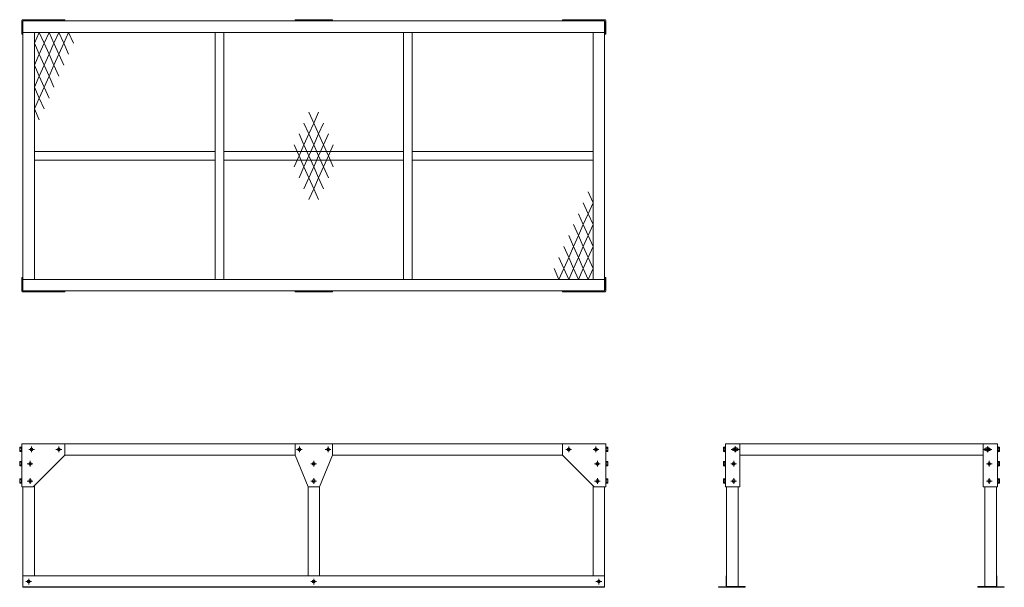
# Model space of a CAD drawing. Units: millimetres. Extents: x 6557 to 9987, y 4622 to 6599.
import ezdxf

# ---------------------------------------------------------------- set-up
doc = ezdxf.new("R2010")
doc.units = ezdxf.units.MM
doc.header["$LTSCALE"] = 3.6
doc.layers.add('02製品', color=2, linetype='Continuous', lineweight=15)

# ---------------------------------------------------------------- blocks, each defined once
blk = doc.blocks.new('A$C2300')
at = {"layer": '02製品', "linetype": 'ByBlock'}
for p, q in [((0.7, 487.5), (0, 486.3)), ((0, 486.3), (0, 473.7)), ((0.6, 483.8), (0, 486.3)), ((0.6, 483.8), (5.5, 483.8)), ((0.7, 487.5), (5.5, 487.5)), ((5.5, 488.5), (7.1, 488.5)), ((5.5, 488.5), (5.5, 471.5)), ((7.1, 488.5), (7.1, 471.5)), ((2042.7, 488.5), (2041.1, 488.5)), ((2041.1, 488.5), (2041.1, 471.5)), ((2042.7, 488.5), (2042.7, 471.5)), ((2047.5, 487.5), (2042.7, 487.5)), ((2047.6, 483.8), (2042.7, 483.8)), ((2047.5, 487.5), (2048.2, 486.3)), ((2047.6, 483.8), (2048.2, 486.3)), ((2048.2, 486.3), (2048.2, 473.7)), ((0, 473.7), (0.6, 476.2)), ((0, 473.7), (0.7, 472.5)), ((0.6, 476.2), (5.5, 476.2)), ((0.7, 472.5), (5.5, 472.5)), ((5.5, 471.5), (7.1, 471.5)), ((2042.7, 471.5), (2041.1, 471.5)), ((2047.6, 476.2), (2042.7, 476.2)), ((2047.5, 472.5), (2042.7, 472.5)), ((2048.2, 473.7), (2047.5, 472.5)), ((2048.2, 473.7), (2047.6, 476.2)), ((0.7, 437.5), (0, 436.3)), ((0, 436.3), (0, 423.7)), ((0.6, 433.8), (0, 436.3)), ((0, 423.7), (0.6, 426.2)), ((0, 423.7), (0.7, 422.5)), ((0.6, 433.8), (5.5, 433.8)), ((0.6, 426.2), (5.5, 426.2)), ((0.7, 437.5), (5.5, 437.5)), ((0.7, 422.5), (5.5, 422.5)), ((5.5, 438.5), (7.1, 438.5)), ((5.5, 438.5), (5.5, 421.5)), ((5.5, 421.5), (7.1, 421.5)), ((7.1, 438.5), (7.1, 421.5)), ((2042.7, 438.5), (2041.1, 438.5)), ((2041.1, 438.5), (2041.1, 421.5)), ((2042.7, 421.5), (2041.1, 421.5)), ((2042.7, 438.5), (2042.7, 421.5)), ((2047.5, 437.5), (2042.7, 437.5)), ((2047.6, 433.8), (2042.7, 433.8)), ((2047.6, 426.2), (2042.7, 426.2)), ((2047.5, 422.5), (2042.7, 422.5)), ((2047.5, 437.5), (2048.2, 436.3)), ((2048.2, 423.7), (2047.5, 422.5)), ((2047.6, 433.8), (2048.2, 436.3)), ((2048.2, 423.7), (2047.6, 426.2)), ((2048.2, 436.3), (2048.2, 423.7)), ((0.7, 377.5), (0, 376.3)), ((0.7, 377.5), (5.5, 377.5)), ((5.5, 378.5), (7.1, 378.5)), ((5.5, 378.5), (5.5, 361.5)), ((7.1, 378.5), (7.1, 361.5)), ((2042.7, 378.5), (2041.1, 378.5)), ((2041.1, 378.5), (2041.1, 361.5)), ((2042.7, 378.5), (2042.7, 361.5)), ((2047.5, 377.5), (2042.7, 377.5)), ((2047.5, 377.5), (2048.2, 376.3)), ((0, 376.3), (0, 363.7)), ((0.6, 373.8), (0, 376.3)), ((0, 363.7), (0.6, 366.2)), ((0, 363.7), (0.7, 362.5)), ((0.6, 373.8), (5.5, 373.8)), ((0.6, 366.2), (5.5, 366.2)), ((0.7, 362.5), (5.5, 362.5)), ((5.5, 361.5), (7.1, 361.5)), ((2042.7, 361.5), (2041.1, 361.5)), ((2047.6, 373.8), (2042.7, 373.8)), ((2047.6, 366.2), (2042.7, 366.2)), ((2047.5, 362.5), (2042.7, 362.5)), ((2048.2, 363.7), (2047.5, 362.5)), ((2047.6, 373.8), (2048.2, 376.3)), ((2048.2, 363.7), (2047.6, 366.2)), ((2048.2, 376.3), (2048.2, 363.7))]:
    blk.add_line(p, q, dxfattribs=at)
at = {"layer": '02製品'}
for p, q in [((7.1, 500), (157.1, 500)), ((7.1, 500), (7.1, 350)), ((2037.1, 500), (11.1, 500)), ((41.1, 490), (41.1, 470)), ((41.1, 490), (41.1, 470)), ((136.1, 490), (136.1, 470)), ((136.1, 490), (136.1, 470)), ((157.1, 500), (157.1, 460)), ((959.1, 500), (1089.1, 500)), ((959.1, 500), (959.1, 460)), ((974.1, 490), (974.1, 470)), ((974.1, 490), (974.1, 470)), ((1074.1, 490), (1074.1, 470)), ((1074.1, 490), (1074.1, 470)), ((1089.1, 500), (1089.1, 460)), ((2041.1, 500), (1891.1, 500)), ((1891.1, 500), (1891.1, 460)), ((1912.1, 490), (1912.1, 470)), ((1912.1, 490), (1912.1, 470)), ((1912.1, 490), (1912.1, 470)), ((2007.1, 490), (2007.1, 470)), ((2007.1, 490), (2007.1, 470)), ((2007.1, 490), (2007.1, 470)), ((2041.1, 500), (2041.1, 350)), ((31.1, 480), (51.1, 480)), ((31.1, 480), (51.1, 480)), ((47.1, 350), (157.1, 460)), ((126.1, 480), (146.1, 480)), ((126.1, 480), (146.1, 480)), ((959.1, 460), (157.1, 460)), ((1004.1, 350), (959.1, 460)), ((984.1, 480), (964.1, 480)), ((964.1, 480), (984.1, 480)), ((1089.1, 460), (1044.1, 350)), ((1084.1, 480), (1064.1, 480)), ((1064.1, 480), (1084.1, 480)), ((1891.1, 460), (1089.1, 460)), ((2001.1, 350), (1891.1, 460)), ((1922.1, 480), (1902.1, 480)), ((1922.1, 480), (1902.1, 480)), ((1922.1, 480), (1902.1, 480)), ((2017.1, 480), (1997.1, 480)), ((2017.1, 480), (1997.1, 480)), ((2017.1, 480), (1997.1, 480)), ((26.1, 430), (46.1, 430)), ((26.1, 430), (46.1, 430)), ((36.1, 440), (36.1, 420)), ((36.1, 440), (36.1, 420)), ((1034.1, 430), (1014.1, 430)), ((1014.1, 430), (1034.1, 430)), ((1024.1, 440), (1024.1, 420)), ((1024.1, 440), (1024.1, 420)), ((2022.1, 430), (2002.1, 430)), ((2022.1, 430), (2002.1, 430)), ((2012.1, 440), (2012.1, 420)), ((2012.1, 440), (2012.1, 420)), ((36.1, 380), (36.1, 360)), ((36.1, 380), (36.1, 360)), ((1024.1, 380), (1024.1, 360)), ((1024.1, 380), (1024.1, 360)), ((2012.1, 380), (2012.1, 360)), ((2012.1, 380), (2012.1, 360)), ((7.1, 350), (47.1, 350)), ((11.1, 0), (11.1, 350)), ((26.1, 370), (46.1, 370)), ((26.1, 370), (46.1, 370)), ((51.1, 354), (51.1, 40)), ((1044.1, 350), (1004.1, 350)), ((1004.1, 350), (1004.1, 40)), ((1034.1, 370), (1014.1, 370)), ((1014.1, 370), (1034.1, 370)), ((1044.1, 40), (1044.1, 350)), ((1997.1, 354), (1997.1, 40)), ((2041.1, 350), (2001.1, 350)), ((2022.1, 370), (2002.1, 370)), ((2022.1, 370), (2002.1, 370)), ((2037.1, 0), (2037.1, 350)), ((2037.1, 40), (11.1, 40)), ((11.1, 40), (11.1, 0)), ((2037.1, 40), (2037.1, 0)), ((2037.1, 1.2), (11.1, 1.2)), ((2037.1, 0), (11.1, 0)), ((51.1, 0), (11.1, 0)), ((21.1, 20), (41.1, 20)), ((41.1, 20), (21.1, 20)), ((31.1, 30), (31.1, 10)), ((31.1, 30), (31.1, 10)), ((1004.1, 0), (1044.1, 0)), ((1034.1, 20), (1014.1, 20)), ((1034.1, 20), (1014.1, 20)), ((1024.1, 30), (1024.1, 10)), ((1024.1, 30), (1024.1, 10)), ((1997.1, 0), (2037.1, 0)), ((2027.1, 20), (2007.1, 20)), ((2027.1, 20), (2007.1, 20)), ((2017.1, 30), (2017.1, 10)), ((2017.1, 30), (2017.1, 10))]:
    blk.add_line(p, q, dxfattribs=at)
for centre in [(41.1, 480), (41.1, 480), (136.1, 480), (136.1, 480), (974.1, 480), (974.1, 480), (1074.1, 480), (1074.1, 480), (1912.1, 480), (1912.1, 480), (1912.1, 480), (2007.1, 480), (2007.1, 480), (2007.1, 480), (36.1, 430), (36.1, 430), (1024.1, 430), (1024.1, 430), (2012.1, 430), (2012.1, 430), (36.1, 370), (36.1, 370), (1024.1, 370), (1024.1, 370), (2012.1, 370), (2012.1, 370), (31.1, 20), (31.1, 20), (1024.1, 20), (1024.1, 20), (2017.1, 20), (2017.1, 20)]:
    blk.add_circle(centre, 5, dxfattribs=at)
at = {"layer": '02製品', "linetype": 'ByBlock'}
for centre, start, end in [((12, 480), 161.776, 198.2238), ((2036.2, 480), 341.7762, 18.224), ((12, 430), 161.776, 198.2238), ((2036.2, 430), 341.7762, 18.224), ((12, 370), 161.776, 198.2238), ((2036.2, 370), 341.7762, 18.224)]:
    blk.add_arc(centre, 12, start, end, dxfattribs=at)
blk = doc.blocks.new('A$C30199')
at = {"layer": '02製品', "linetype": 'ByBlock'}
for p, q in [((17.1, 487.5), (16.4, 486.3)), ((16.4, 486.3), (16.4, 473.7)), ((17, 483.8), (16.4, 486.3)), ((17, 483.8), (21.9, 483.8)), ((17.1, 487.5), (21.9, 487.5)), ((21.9, 488.5), (23.5, 488.5)), ((21.9, 488.5), (21.9, 471.5)), ((23.5, 488.5), (23.5, 471.5)), ((973.1, 488.5), (971.5, 488.5)), ((971.5, 488.5), (971.5, 471.5)), ((973.1, 488.5), (973.1, 471.5)), ((977.9, 487.5), (973.1, 487.5)), ((978, 483.8), (973.1, 483.8)), ((977.9, 487.5), (978.6, 486.3)), ((978, 483.8), (978.6, 486.3)), ((978.6, 486.3), (978.6, 473.7)), ((16.4, 473.7), (17, 476.2)), ((16.4, 473.7), (17.1, 472.5)), ((17, 476.2), (21.9, 476.2)), ((17.1, 472.5), (21.9, 472.5)), ((21.9, 471.5), (23.5, 471.5)), ((973.1, 471.5), (971.5, 471.5)), ((978, 476.2), (973.1, 476.2)), ((977.9, 472.5), (973.1, 472.5)), ((978.6, 473.7), (977.9, 472.5)), ((978.6, 473.7), (978, 476.2)), ((17.1, 437.5), (16.4, 436.3)), ((16.4, 436.3), (16.4, 423.7)), ((17, 433.8), (16.4, 436.3)), ((16.4, 423.7), (17, 426.2)), ((16.4, 423.7), (17.1, 422.5)), ((17, 433.8), (21.9, 433.8)), ((17, 426.2), (21.9, 426.2)), ((17.1, 437.5), (21.9, 437.5)), ((17.1, 422.5), (21.9, 422.5)), ((21.9, 438.5), (23.5, 438.5)), ((21.9, 438.5), (21.9, 421.5)), ((21.9, 421.5), (23.5, 421.5)), ((23.5, 438.5), (23.5, 421.5)), ((973.1, 438.5), (971.5, 438.5)), ((971.5, 438.5), (971.5, 421.5)), ((973.1, 421.5), (971.5, 421.5)), ((973.1, 438.5), (973.1, 421.5)), ((977.9, 437.5), (973.1, 437.5)), ((978, 433.8), (973.1, 433.8)), ((978, 426.2), (973.1, 426.2)), ((977.9, 422.5), (973.1, 422.5)), ((977.9, 437.5), (978.6, 436.3)), ((978.6, 423.7), (977.9, 422.5)), ((978, 433.8), (978.6, 436.3)), ((978.6, 423.7), (978, 426.2)), ((978.6, 436.3), (978.6, 423.7)), ((17.1, 377.5), (16.4, 376.3)), ((17.1, 377.5), (21.9, 377.5)), ((21.9, 378.5), (23.5, 378.5)), ((21.9, 378.5), (21.9, 361.5)), ((23.5, 378.5), (23.5, 361.5)), ((973.1, 378.5), (971.5, 378.5)), ((971.5, 378.5), (971.5, 361.5)), ((973.1, 378.5), (973.1, 361.5)), ((977.9, 377.5), (973.1, 377.5)), ((977.9, 377.5), (978.6, 376.3)), ((16.4, 376.3), (16.4, 363.7)), ((17, 373.8), (16.4, 376.3)), ((16.4, 363.7), (17, 366.2)), ((16.4, 363.7), (17.1, 362.5)), ((17, 373.8), (21.9, 373.8)), ((17, 366.2), (21.9, 366.2)), ((17.1, 362.5), (21.9, 362.5)), ((21.9, 361.5), (23.5, 361.5)), ((973.1, 361.5), (971.5, 361.5)), ((978, 373.8), (973.1, 373.8)), ((978, 366.2), (973.1, 366.2)), ((977.9, 362.5), (973.1, 362.5)), ((978.6, 363.7), (977.9, 362.5)), ((978, 373.8), (978.6, 376.3)), ((978.6, 363.7), (978, 366.2)), ((978.6, 376.3), (978.6, 363.7))]:
    blk.add_line(p, q, dxfattribs=at)
at = {"layer": '02製品'}
for p, q in [((23.5, 500), (23.5, 350)), ((23.5, 500), (73.5, 500)), ((967.5, 500), (27.5, 500)), ((53.5, 485), (63.5, 485)), ((57.5, 490), (57.5, 470)), ((58.5, 490), (58.5, 470)), ((73.5, 500), (73.5, 350)), ((921.5, 500), (921.5, 350)), ((971.5, 500), (921.5, 500)), ((941.5, 485), (931.5, 485)), ((936.5, 490), (936.5, 470)), ((937.5, 490), (937.5, 470)), ((971.5, 500), (971.5, 350)), ((43.5, 480), (73.5, 480)), ((47.5, 480), (67.5, 480)), ((53.5, 475), (63.5, 475)), ((921.5, 460), (73.5, 460)), ((951.5, 480), (921.5, 480)), ((947.5, 480), (927.5, 480)), ((941.5, 475), (931.5, 475)), ((42.5, 430), (62.5, 430)), ((42.5, 430), (62.5, 430)), ((52.5, 440), (52.5, 420)), ((52.5, 440), (52.5, 420)), ((952.5, 430), (932.5, 430)), ((952.5, 430), (932.5, 430)), ((942.5, 440), (942.5, 420)), ((942.5, 440), (942.5, 420)), ((52.5, 380), (52.5, 360)), ((52.5, 380), (52.5, 360)), ((942.5, 380), (942.5, 360)), ((942.5, 380), (942.5, 360)), ((23.5, 350), (73.5, 350)), ((27.5, 0), (27.5, 350)), ((42.5, 370), (62.5, 370)), ((42.5, 370), (62.5, 370)), ((67.5, 350), (67.5, 3)), ((971.5, 350), (921.5, 350)), ((927.5, 350), (927.5, 3)), ((952.5, 370), (932.5, 370)), ((952.5, 370), (932.5, 370)), ((967.5, 0), (967.5, 350)), ((26.3, 1.2), (26.3, 40)), ((26.3, 40), (27.5, 40)), ((27.5, 0), (27.5, 40)), ((968.7, 40), (967.5, 40)), ((967.5, 0), (967.5, 40)), ((968.7, 1.2), (968.7, 40)), ((0, 1.2), (26.3, 1.2)), ((0, 0), (0, 1.2)), ((0, 0), (27.5, 0)), ((92.5, 3), (27.5, 3)), ((92.5, 0), (27.5, 0)), ((92.5, 0), (92.5, 3)), ((902.5, 0), (902.5, 3)), ((902.5, 3), (967.5, 3)), ((902.5, 0), (967.5, 0)), ((995, 0), (967.5, 0)), ((995, 1.2), (968.7, 1.2)), ((995, 0), (995, 1.2))]:
    blk.add_line(p, q, dxfattribs=at)
for centre in [(57.5, 480), (937.5, 480), (52.5, 430), (52.5, 430), (942.5, 430), (942.5, 430), (52.5, 370), (52.5, 370), (942.5, 370), (942.5, 370)]:
    blk.add_circle(centre, 5, dxfattribs=at)
at = {"layer": '02製品', "linetype": 'ByBlock'}
for centre, start, end in [((28.4, 480), 161.776, 198.2238), ((966.6, 480), 341.7762, 18.224), ((28.4, 430), 161.776, 198.2238), ((966.6, 430), 341.7762, 18.224), ((28.4, 370), 161.776, 198.2238), ((966.6, 370), 341.7762, 18.224)]:
    blk.add_arc(centre, 12, start, end, dxfattribs=at)
at = {"layer": '02製品'}
for centre, start, end in [((53.5, 480), 90, 270), ((63.5, 480), 270, 90), ((931.5, 480), 90, 270), ((941.5, 480), 270, 90)]:
    blk.add_arc(centre, 5, start, end, dxfattribs=at)
blk = doc.blocks.new('A$C3C7277DA')
for p, q in [((266.7, 102), (228.6, 119)), ((266.7, 136), (304.8, 119)), ((304.8, 119), (266.7, 102)), ((190.5, 68), (152.4, 85)), ((190.5, 102), (228.6, 85)), ((228.6, 85), (190.5, 68)), ((228.6, 85), (266.7, 102)), ((266.7, 68), (228.6, 85)), ((266.7, 102), (304.8, 85)), ((304.8, 85), (266.7, 68)), ((114.3, 34), (76.2, 51)), ((114.3, 68), (152.4, 51)), ((152.4, 51), (114.3, 34)), ((152.4, 51), (190.5, 68)), ((190.5, 34), (152.4, 51)), ((190.5, 68), (228.6, 51)), ((228.6, 51), (190.5, 34)), ((228.6, 51), (266.7, 68)), ((266.7, 34), (228.6, 51)), ((266.7, 68), (304.8, 51)), ((304.8, 51), (266.7, 34)), ((38.1, 0), (0, 17)), ((38.1, 34), (76.2, 17)), ((76.2, 17), (38.1, 0)), ((76.2, 17), (114.3, 34)), ((114.3, 0), (76.2, 17)), ((114.3, 34), (152.4, 17)), ((152.4, 17), (114.3, 0)), ((152.4, 17), (190.5, 34)), ((190.5, 0), (152.4, 17)), ((190.5, 34), (228.6, 17)), ((228.6, 17), (190.5, 0)), ((228.6, 17), (266.7, 34)), ((266.7, 0), (228.6, 17)), ((266.7, 34), (304.8, 17)), ((304.8, 17), (266.7, 0))]:
    blk.add_line(p, q)
blk = doc.blocks.new('A$C4139')
at = {"layer": '02製品'}
for p, q in [((0, 944.8), (0, 898)), ((3, 898), (3, 941.8)), ((3.2, 948), (150, 948)), ((4, 944), (2030, 944)), ((4, 4), (4, 944)), ((150, 945), (6.2, 945)), ((150, 945), (150, 948)), ((1082, 947), (952, 947)), ((952, 947), (952, 944)), ((1082, 944), (952, 944)), ((1082, 947), (1082, 944)), ((2030.8, 948), (1884, 948)), ((1884, 945), (1884, 948)), ((1884, 945), (2027.8, 945)), ((2030, 4), (2030, 944)), ((2031, 898), (2031, 941.8)), ((2034, 944.8), (2034, 898)), ((3, 898), (0, 898)), ((4, 904), (2030, 904)), ((44, 44), (44, 904)), ((674, 44), (674, 904)), ((704, 44), (704, 904)), ((1330, 44), (1330, 904)), ((1360, 44), (1360, 904)), ((1990, 44), (1990, 904)), ((2031, 898), (2034, 898)), ((1017, 588.3), (1000, 626.4)), ((1017, 588.3), (1034, 626.4)), ((983, 588.3), (1000, 550.2)), ((1000, 550.2), (1017, 588.3)), ((1034, 550.2), (1017, 588.3)), ((1051, 588.3), (1034, 550.2)), ((983, 512.1), (966, 550.2)), ((1000, 550.2), (983, 512.1)), ((1017, 512.1), (1000, 550.2)), ((1017, 512.1), (1034, 550.2)), ((1034, 550.2), (1051, 512.1)), ((1051, 512.1), (1068, 550.2)), ((44, 489), (674, 489)), ((1330, 489), (704, 489)), ((949, 512.1), (966, 474)), ((966, 474), (983, 512.1)), ((983, 512.1), (1000, 474)), ((1000, 474), (1017, 512.1)), ((1034, 474), (1017, 512.1)), ((1051, 512.1), (1034, 474)), ((1068, 474), (1051, 512.1)), ((1085, 512.1), (1068, 474)), ((1990, 489), (1360, 489)), ((44, 459), (674, 459)), ((1330, 459), (704, 459)), ((949, 435.9), (966, 474)), ((966, 474), (983, 435.9)), ((983, 435.9), (1000, 474)), ((1000, 474), (1017, 435.9)), ((1034, 474), (1017, 435.9)), ((1051, 435.9), (1034, 474)), ((1068, 474), (1051, 435.9)), ((1085, 435.9), (1068, 474)), ((1990, 459), (1360, 459)), ((983, 435.9), (966, 397.8)), ((1000, 397.8), (983, 435.9)), ((1017, 435.9), (1000, 397.8)), ((1017, 435.9), (1034, 397.8)), ((1034, 397.8), (1051, 435.9)), ((1051, 435.9), (1068, 397.8)), ((983, 359.7), (1000, 397.8)), ((1000, 397.8), (1017, 359.7)), ((1034, 397.8), (1017, 359.7)), ((1051, 359.7), (1034, 397.8)), ((1017, 359.7), (1000, 321.6)), ((1017, 359.7), (1034, 321.6)), ((0, 3.2), (0, 50)), ((3, 50), (0, 50)), ((3, 50), (3, 6.2)), ((4, 44), (2030, 44)), ((2031, 50), (2031, 6.2)), ((2031, 50), (2034, 50)), ((2034, 3.2), (2034, 50)), ((3.2, 0), (150, 0)), ((4, 4), (2030, 4)), ((150, 3), (6.2, 3)), ((150, 3), (150, 0)), ((1082, 4), (952, 4)), ((952, 1), (952, 4)), ((1082, 1), (952, 1)), ((1082, 1), (1082, 4)), ((1884, 3), (2027.8, 3)), ((1884, 3), (1884, 0)), ((2030.8, 0), (1884, 0))]:
    blk.add_line(p, q, dxfattribs=at)
for centre, start, end in [((3.2, 944.8), 90, 180), ((6.2, 941.8), 90, 180), ((2027.8, 941.8), 0, 90), ((2030.8, 944.8), 0, 90), ((3.2, 3.2), 180, 270), ((6.2, 6.2), 180, 270), ((2027.8, 6.2), 270, 0), ((2030.8, 3.2), 270, 0)]:
    blk.add_arc(centre, 3.2, start, end, dxfattribs=at)
at = {"layer": '02製品', "xscale": -1}
for p, rotation in [((44, 599.2), 270), ((1990, 348.8), 90)]:
    blk.add_blockref('A$C3C7277DA', p, dxfattribs=dict(at, rotation=rotation))

msp = doc.modelspace()

# ---------------------------------------------------------------- block references
at = {"layer": '02製品'}
for name, p in [('A$C4139', (6564.7, 5650.6)), ('A$C2300', (6557.6, 4622.5)), ('A$C30199', (8992.1, 4622.5))]:
    msp.add_blockref(name, p, dxfattribs=at)

doc.saveas('drawing.dxf')
